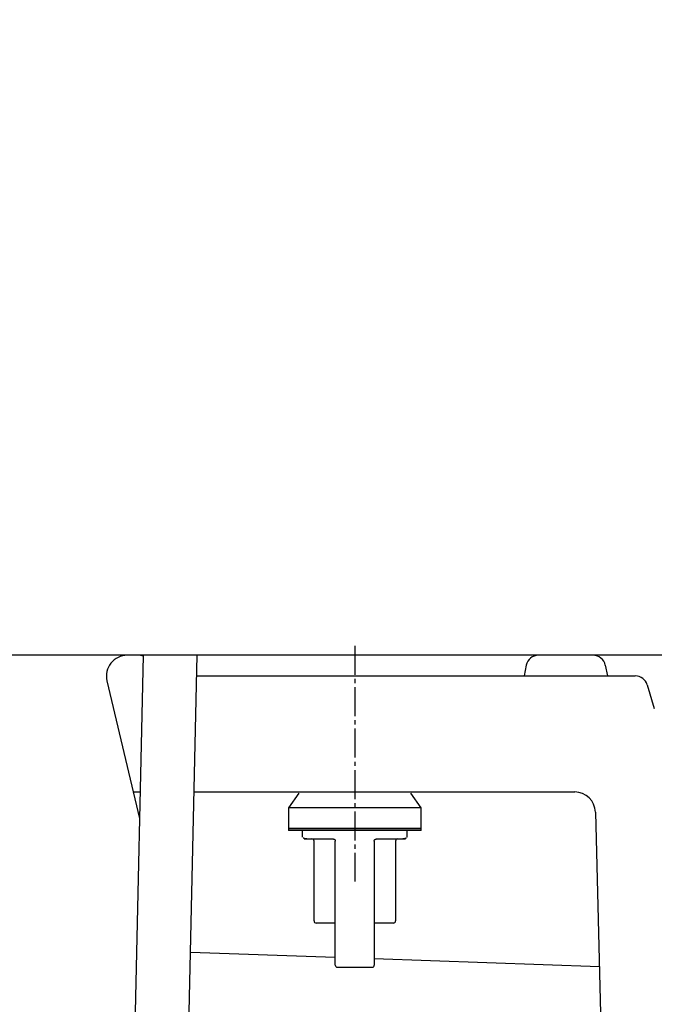
# Model space of a CAD drawing. Extents: x 3 to 2003, y 114 to 2914.
# Drawn here: x 407 to 560, y 848 to 1085 of the extents above; entities that cross this region are included whole.
import ezdxf

# ---------------------------------------------------------------- set-up
doc = ezdxf.new("R2010")
doc.units = 0
doc.linetypes.add('EXLTYPE3', pattern=[10, 7, -1, 1, -1])
doc.layers.get('0').update_dxf_attribs({"linetype": 'CONTINUOUS'})
doc.layers.get('DEFPOINTS').update_dxf_attribs({"linetype": 'CONTINUOUS'})
for name, color, linetype in [('タンク', 7, 'CONTINUOUS'), ('便器', 7, 'CONTINUOUS'), ('寸法', 7, 'CONTINUOUS')]:
    doc.layers.add(name, color=color, linetype=linetype)
doc.styles.add('EXCADDIM1', font='monotxt', dxfattribs={"width": 0.84, "bigfont": 'extfont'})
doc.styles.get("Standard").update_dxf_attribs({"font": 'monotxt', "bigfont": 'extfont'})
doc.dimstyles.new('ISO-25', dxfattribs={"dimtxt": 2.5, "dimasz": 2.5, "dimexe": 1.25, "dimexo": 0.625, "dimtad": 1, "dimtxsty": 'STANDARD', "dimcen": 2.5, "dimazin": 3, "dimtfac": 1, "dimtmove": 0, "dimatfit": 3})

# ---------------------------------------------------------------- blocks, each defined once
blk = doc.blocks.new('EX_NORM')
at = {"color": 0, "linetype": 'CONTINUOUS'}
for q in [(-1, 0.1667), (-1, 0), (-1, -0.1667)]:
    blk.add_line((0, 0), q, dxfattribs=at)
blk = doc.blocks.new('*D25')
at = {"layer": 'DEFPOINTS', "color": 0}
for p in [(590.92, 1419.96), (378.93, 947.06), (590.92, 947.06)]:
    blk.add_point(p, dxfattribs=at)
at = {"layer": 'タンク', "color": 3, "linetype": 'CONTINUOUS'}
for p, q in [((378.93, 954.06), (378.93, 1429.96)), ((590.92, 954.06), (590.92, 1429.96)), ((408.93, 1419.96), (560.92, 1419.96))]:
    blk.add_line(p, q, dxfattribs=at)
at = {"layer": 'タンク', "color": 3, "xscale": 30, "yscale": 30, "zscale": 30, "rotation": 180}
blk.add_blockref('EX_NORM', (378.93, 1419.96), dxfattribs=at)
at = {"layer": 'タンク', "color": 3, "xscale": 30, "yscale": 30, "zscale": 30}
blk.add_blockref('EX_NORM', (590.92, 1419.96), dxfattribs=at)
at = {"layer": 'タンク', "color": 2, "insert": (484.92, 1443.46), "char_height": 40, "attachment_point": 5, "style": 'EXCADDIM1'}
blk.add_mtext('205', dxfattribs=at)
blk = doc.blocks.new('*D34')
at = {"layer": 'DEFPOINTS', "color": 0}
for p in [(240.89, 932), (432.9, 932), (337.9, 532)]:
    blk.add_point(p, dxfattribs=at)
at = {"layer": '寸法', "color": 3, "linetype": 'CONTINUOUS'}
for p, q in [((240.89, 562), (240.89, 902)), ((330.9, 532), (230.89, 532))]:
    blk.add_line(p, q, dxfattribs=at)
at = {"layer": '寸法', "color": 3, "xscale": 30, "yscale": 30, "zscale": 30}
for p, rotation in [((240.89, 932), 90), ((240.89, 532), 270)]:
    blk.add_blockref('EX_NORM', p, dxfattribs=dict(at, rotation=rotation))
at = {"layer": '寸法', "color": 2, "insert": (217.39, 732), "char_height": 40, "attachment_point": 5, "rotation": 90, "style": 'EXCADDIM1'}
blk.add_mtext('400', dxfattribs=at)

msp = doc.modelspace()

# ---------------------------------------------------------------- linework, layer by layer
at = {"layer": 'タンク', "color": 6, "linetype": 'EXLTYPE3'}
msp.add_line((487.903, 934.3), (487.903, 877.4), dxfattribs=at)
at = {"layer": 'タンク', "color": 2, "linetype": 'CONTINUOUS'}
for p, q in [((587.999, 932), (381.847, 932)), ((435.687, 932), (432.903, 932)), ((435.687, 932), (432.903, 932)), ((435.687, 932), (432.903, 932)), ((435.687, 932), (432.903, 932)), ((435.687, 932), (432.903, 932)), ((435.687, 932), (432.903, 932)), ((545.474, 932), (532.255, 932))]:
    msp.add_line(p, q, dxfattribs=at)
at = {"layer": 'タンク', "color": 6, "linetype": 'CONTINUOUS'}
for p, q in [((474.368, 898.708), (471.903, 895.187)), ((503.903, 895.187), (501.438, 898.708)), ((471.903, 895.187), (471.903, 890.187)), ((503.903, 895.187), (471.903, 895.187)), ((503.903, 890.187), (503.903, 895.187)), ((471.903, 890.187), (471.903, 889.687)), ((471.903, 890.187), (487.903, 890.187)), ((503.903, 890.187), (471.903, 890.187)), ((487.903, 889.687), (471.903, 889.687)), ((475.215, 889.687), (475.215, 888.165)), ((487.903, 890.187), (503.903, 890.187)), ((503.903, 889.687), (487.903, 889.687)), ((500.59, 888.165), (500.59, 889.687)), ((503.903, 889.687), (503.903, 890.187)), ((475.215, 888.165), (475.292, 888.088)), ((478.059, 867.865), (478.059, 887.15)), ((483.196, 857.207), (483.196, 887.15)), ((492.61, 887.15), (492.61, 857.207)), ((497.747, 887.15), (497.747, 867.865)), ((500.511, 888.085), (500.59, 888.165)), ((483.196, 867.357), (478.567, 867.357)), ((497.239, 867.357), (492.61, 867.357))]:
    msp.add_line(p, q, dxfattribs=at)
at = {"layer": 'タンク', "color": 6, "linetype": 'CONTINUOUS', "flags": 128}
for points in [[(475.42, 887.96), (475.421, 887.959), (475.425, 887.958), (475.431, 887.955), (475.438, 887.952), (475.447, 887.947), (475.457, 887.943), (475.467, 887.938), (475.479, 887.933), (475.49, 887.927), (475.502, 887.922), (475.513, 887.917), (475.525, 887.911), (475.536, 887.906), (475.547, 887.901), (475.558, 887.896), (475.568, 887.892), (475.578, 887.887), (475.589, 887.883), (475.599, 887.879), (475.611, 887.874), (475.622, 887.87), (475.635, 887.865), (475.662, 887.855), (475.692, 887.844), (475.724, 887.834), (475.756, 887.823), (475.788, 887.813), (475.819, 887.803), (475.847, 887.794), (475.873, 887.786), (475.895, 887.779), (475.912, 887.774), (475.924, 887.771), (475.925, 887.77), (475.925, 887.77), (475.926, 887.77), (475.926, 887.77), (475.927, 887.77), (475.927, 887.77), (475.927, 887.77), (475.928, 887.769), (475.928, 887.769), (475.928, 887.769), (475.928, 887.769)], [(476.327, 887.657), (476.327, 887.657), (476.327, 887.657), (476.327, 887.657), (476.327, 887.657), (476.327, 887.657), (476.327, 887.657), (476.327, 887.657), (476.327, 887.657), (476.327, 887.657), (476.327, 887.657), (476.327, 887.657), (476.315, 887.657), (476.284, 887.657), (476.238, 887.657), (476.18, 887.657), (476.114, 887.657), (476.042, 887.657), (475.968, 887.657), (475.896, 887.657), (475.829, 887.657), (475.769, 887.657), (475.722, 887.657), (475.711, 887.657), (475.702, 887.657), (475.694, 887.657), (475.686, 887.657), (475.68, 887.657), (475.674, 887.657), (475.669, 887.657), (475.665, 887.657), (475.661, 887.657), (475.658, 887.657), (475.656, 887.657), (475.653, 887.657), (475.656, 887.657), (475.664, 887.657), (475.678, 887.657), (475.695, 887.657), (475.716, 887.657), (475.741, 887.657), (475.769, 887.657), (475.799, 887.657), (475.83, 887.657), (475.864, 887.657), (475.983, 887.657), (476.111, 887.657), (476.247, 887.657), (476.392, 887.657), (476.543, 887.657), (476.7, 887.657), (476.862, 887.657), (477.028, 887.657), (477.197, 887.657), (477.369, 887.657), (477.541, 887.657), (477.777, 887.657), (478.013, 887.657), (478.25, 887.657), (478.487, 887.657), (478.725, 887.657), (478.962, 887.657), (479.199, 887.657), (479.435, 887.657), (479.671, 887.657), (479.906, 887.657), (480.14, 887.657), (480.329, 887.657), (480.517, 887.657), (480.703, 887.657), (480.888, 887.657), (481.072, 887.657), (481.253, 887.657), (481.433, 887.657), (481.61, 887.657), (481.785, 887.657), (481.956, 887.657), (482.125, 887.657), (482.203, 887.657), (482.28, 887.657), (482.353, 887.657), (482.422, 887.657), (482.486, 887.657), (482.543, 887.657), (482.592, 887.657), (482.632, 887.657), (482.663, 887.657), (482.682, 887.657), (482.688, 887.657)], [(482.688, 887.657), (482.689, 887.657), (482.69, 887.657), (482.693, 887.657), (482.696, 887.656), (482.7, 887.656), (482.704, 887.656), (482.709, 887.655), (482.715, 887.655), (482.72, 887.654), (482.726, 887.653), (482.732, 887.653), (482.743, 887.652), (482.754, 887.65), (482.764, 887.649), (482.775, 887.648), (482.786, 887.647), (482.796, 887.645), (482.807, 887.643), (482.817, 887.641), (482.828, 887.639), (482.839, 887.636), (482.849, 887.633), (482.864, 887.628), (482.879, 887.622), (482.894, 887.615), (482.909, 887.608), (482.923, 887.601), (482.937, 887.593), (482.952, 887.584), (482.965, 887.575), (482.979, 887.566), (482.992, 887.556), (483.004, 887.546), (483.014, 887.538), (483.024, 887.53), (483.033, 887.522), (483.042, 887.513), (483.05, 887.505), (483.059, 887.496), (483.067, 887.487), (483.074, 887.478), (483.082, 887.47), (483.089, 887.46), (483.096, 887.451), (483.102, 887.444), (483.107, 887.436), (483.113, 887.428), (483.118, 887.42), (483.123, 887.411), (483.128, 887.403), (483.133, 887.394), (483.137, 887.386), (483.142, 887.377), (483.146, 887.368), (483.151, 887.358), (483.155, 887.349), (483.159, 887.339), (483.163, 887.329), (483.167, 887.319), (483.17, 887.309), (483.174, 887.299), (483.177, 887.288), (483.18, 887.278), (483.182, 887.267), (483.185, 887.257), (483.187, 887.247), (483.188, 887.24), (483.189, 887.233), (483.19, 887.226), (483.191, 887.22), (483.191, 887.213), (483.192, 887.206), (483.193, 887.2), (483.193, 887.193), (483.194, 887.187), (483.194, 887.18), (483.194, 887.173), (483.195, 887.17), (483.195, 887.167), (483.195, 887.164), (483.195, 887.161), (483.195, 887.158), (483.195, 887.156), (483.196, 887.154), (483.196, 887.152), (483.196, 887.151), (483.196, 887.15), (483.196, 887.15)], [(492.61, 887.15), (492.61, 887.15), (492.61, 887.151), (492.61, 887.152), (492.61, 887.154), (492.61, 887.156), (492.611, 887.158), (492.611, 887.161), (492.611, 887.164), (492.611, 887.167), (492.611, 887.17), (492.611, 887.174), (492.612, 887.18), (492.612, 887.187), (492.613, 887.193), (492.613, 887.2), (492.614, 887.207), (492.614, 887.213), (492.615, 887.22), (492.616, 887.227), (492.617, 887.234), (492.618, 887.241), (492.619, 887.247), (492.621, 887.258), (492.623, 887.268), (492.626, 887.279), (492.629, 887.289), (492.632, 887.299), (492.636, 887.31), (492.639, 887.32), (492.643, 887.33), (492.647, 887.34), (492.651, 887.35), (492.655, 887.359), (492.66, 887.368), (492.664, 887.378), (492.669, 887.386), (492.673, 887.395), (492.678, 887.404), (492.683, 887.412), (492.688, 887.42), (492.694, 887.428), (492.699, 887.436), (492.704, 887.444), (492.71, 887.452), (492.717, 887.461), (492.724, 887.47), (492.732, 887.479), (492.74, 887.488), (492.748, 887.497), (492.756, 887.506), (492.765, 887.514), (492.774, 887.523), (492.783, 887.531), (492.793, 887.539), (492.803, 887.547), (492.816, 887.557), (492.829, 887.567), (492.842, 887.576), (492.856, 887.585), (492.87, 887.594), (492.885, 887.602), (492.899, 887.609), (492.914, 887.616), (492.929, 887.623), (492.944, 887.629), (492.959, 887.634), (492.969, 887.637), (492.98, 887.639), (492.99, 887.642), (493.001, 887.644), (493.011, 887.645), (493.022, 887.647), (493.032, 887.648), (493.043, 887.65), (493.053, 887.651), (493.064, 887.652), (493.074, 887.653), (493.08, 887.654), (493.086, 887.654), (493.092, 887.655), (493.097, 887.655), (493.102, 887.656), (493.106, 887.656), (493.11, 887.656), (493.113, 887.657), (493.115, 887.657), (493.117, 887.657), (493.118, 887.657)], [(493.118, 887.657), (493.124, 887.657), (493.143, 887.657), (493.173, 887.657), (493.214, 887.657), (493.263, 887.657), (493.32, 887.657), (493.384, 887.657), (493.453, 887.657), (493.526, 887.657), (493.602, 887.657), (493.68, 887.657), (493.849, 887.657), (494.021, 887.657), (494.196, 887.657), (494.373, 887.657), (494.552, 887.657), (494.734, 887.657), (494.917, 887.657), (495.103, 887.657), (495.289, 887.657), (495.477, 887.657), (495.666, 887.657), (495.9, 887.657), (496.135, 887.657), (496.37, 887.657), (496.607, 887.657), (496.844, 887.657), (497.081, 887.657), (497.318, 887.657), (497.556, 887.657), (497.792, 887.657), (498.029, 887.657), (498.264, 887.657), (498.437, 887.657), (498.609, 887.657), (498.778, 887.657), (498.944, 887.657), (499.106, 887.657), (499.263, 887.657), (499.414, 887.657), (499.558, 887.657), (499.695, 887.657), (499.823, 887.657), (499.942, 887.657), (499.975, 887.657), (500.007, 887.657), (500.037, 887.657), (500.065, 887.657), (500.089, 887.657), (500.111, 887.657), (500.128, 887.657), (500.141, 887.657), (500.15, 887.657), (500.153, 887.657), (500.15, 887.657), (500.147, 887.657), (500.145, 887.657), (500.141, 887.657), (500.137, 887.657), (500.132, 887.657), (500.126, 887.657), (500.12, 887.657), (500.112, 887.657), (500.104, 887.657), (500.095, 887.657), (500.084, 887.657), (500.036, 887.657), (499.977, 887.657), (499.91, 887.657), (499.837, 887.657), (499.764, 887.657), (499.692, 887.657), (499.625, 887.657), (499.567, 887.657), (499.521, 887.657), (499.491, 887.657), (499.479, 887.657), (499.479, 887.657), (499.479, 887.657), (499.479, 887.657), (499.479, 887.657), (499.479, 887.657), (499.479, 887.657), (499.479, 887.657), (499.479, 887.657), (499.479, 887.657), (499.479, 887.657), (499.479, 887.657)], [(499.881, 887.77), (499.881, 887.77), (499.881, 887.77), (499.881, 887.771), (499.882, 887.771), (499.882, 887.771), (499.882, 887.771), (499.883, 887.771), (499.883, 887.771), (499.884, 887.771), (499.884, 887.771), (499.885, 887.772), (499.896, 887.775), (499.912, 887.78), (499.932, 887.786), (499.956, 887.793), (499.982, 887.802), (500.011, 887.811), (500.041, 887.82), (500.071, 887.83), (500.101, 887.84), (500.129, 887.85), (500.156, 887.86), (500.169, 887.865), (500.182, 887.869), (500.194, 887.874), (500.206, 887.879), (500.217, 887.884), (500.228, 887.888), (500.239, 887.893), (500.251, 887.898), (500.262, 887.904), (500.274, 887.909), (500.287, 887.915), (500.299, 887.92), (500.311, 887.926), (500.324, 887.932), (500.336, 887.937), (500.347, 887.942), (500.358, 887.947), (500.367, 887.951), (500.375, 887.955), (500.381, 887.957), (500.384, 887.959), (500.386, 887.96)], [(483.703, 856.7), (483.709, 856.7), (483.724, 856.7), (483.749, 856.7), (483.782, 856.7), (483.821, 856.7), (483.867, 856.7), (483.918, 856.7), (483.973, 856.7), (484.031, 856.7), (484.091, 856.7), (484.152, 856.7), (484.274, 856.7), (484.397, 856.7), (484.52, 856.7), (484.642, 856.7), (484.766, 856.7), (484.889, 856.7), (485.013, 856.7), (485.139, 856.7), (485.265, 856.7), (485.392, 856.7), (485.52, 856.7), (485.726, 856.7), (485.934, 856.7), (486.146, 856.7), (486.36, 856.7), (486.576, 856.7), (486.794, 856.7), (487.014, 856.7), (487.235, 856.7), (487.457, 856.7), (487.68, 856.7), (487.903, 856.7), (488.126, 856.7), (488.349, 856.7), (488.571, 856.7), (488.792, 856.7), (489.012, 856.7), (489.23, 856.7), (489.446, 856.7), (489.66, 856.7), (489.872, 856.7), (490.08, 856.7), (490.286, 856.7), (490.414, 856.7), (490.541, 856.7), (490.667, 856.7), (490.792, 856.7), (490.917, 856.7), (491.04, 856.7), (491.163, 856.7), (491.286, 856.7), (491.409, 856.7), (491.531, 856.7), (491.654, 856.7), (491.715, 856.7), (491.775, 856.7), (491.833, 856.7), (491.888, 856.7), (491.939, 856.7), (491.984, 856.7), (492.024, 856.7), (492.057, 856.7), (492.082, 856.7), (492.097, 856.7), (492.103, 856.7)]]:
    msp.add_lwpolyline(points, dxfattribs=at)
at = {"layer": 'タンク', "color": 6, "linetype": 'CONTINUOUS'}
for centre, radius, start, end in [((477.552, 887.15), 0.508, 360, 90), ((498.254, 887.15), 0.507, 90, 180), ((478.567, 867.865), 0.508, 180, 270), ((497.239, 867.865), 0.508, 270, 360), ((483.703, 857.207), 0.507, 180, 270), ((492.103, 857.207), 0.507, 270, 360)]:
    msp.add_arc(centre, radius, start, end, dxfattribs=at)
at = {"layer": '便器', "color": 6, "linetype": 'CONTINUOUS'}
for p, q in [((436.771, 931.976), (429.768, 614.012)), ((442.87, 616.46), (449.82, 932))]:
    msp.add_line(p, q, dxfattribs=at)
at = {"layer": '便器', "color": 2, "linetype": 'CONTINUOUS'}
for p, q in [((435.687, 932), (432.903, 932)), ((435.687, 932), (432.903, 932)), ((435.687, 932), (432.903, 932)), ((529.314, 929.588), (528.796, 927)), ((529.314, 929.588), (528.796, 927)), ((529.314, 929.588), (528.796, 927)), ((548.415, 929.588), (548.933, 927)), ((548.415, 929.588), (548.933, 927)), ((548.415, 929.588), (548.933, 927)), ((449.71, 927), (555.671, 927)), ((449.71, 927), (555.671, 927)), ((449.71, 927), (555.671, 927)), ((428.038, 925.847), (435.905, 892.642)), ((558.544, 924.862), (560.262, 919.138)), ((558.544, 924.862), (560.262, 919.138))]:
    msp.add_line(p, q, dxfattribs=at)
at = {"layer": '便器', "color": 4, "linetype": 'CONTINUOUS'}
for p, q in [((434.398, 899), (436.045, 899)), ((449.093, 899), (541.031, 899)), ((546.029, 894.13), (547.903, 822)), ((448.241, 860.335), (483.196, 859.108)), ((492.61, 858.778), (546.997, 856.87))]:
    msp.add_line(p, q, dxfattribs=at)
at = {"layer": '便器', "color": 2, "linetype": 'CONTINUOUS'}
for centre, radius, start, end in [((432.903, 927), 5, 90, 193.32889), ((432.903, 927), 5, 90, 193.32889), ((435.687, 929), 3, 68.90476, 90), ((435.687, 929), 3, 68.90476, 90), ((435.687, 929), 3, 68.90476, 90), ((532.255, 929), 3, 90, 168.69007), ((532.255, 929), 3, 90, 168.69007), ((532.255, 929), 3, 90, 168.69007), ((545.474, 929), 3, 11.30993, 90), ((545.474, 929), 3, 11.30993, 90), ((545.474, 929), 3, 11.30993, 90), ((555.671, 924), 3, 16.69924, 90), ((555.671, 924), 3, 16.69924, 90)]:
    msp.add_arc(centre, radius, start, end, dxfattribs=at)
at = {"layer": '便器', "color": 4, "linetype": 'CONTINUOUS'}
msp.add_arc((541.031, 894), 5, 1.48787, 90, dxfattribs=at)

# ---------------------------------------------------------------- dimensions: what is measured, and where the dimension line sits
at = {"layer": 'タンク', "color": 3, "linetype": 'CONTINUOUS'}
dim = msp.add_linear_dim(base=(590.922, 1419.964), p1=(378.926, 947.063), p2=(590.922, 947.062), text='205', dimstyle='ISO-25', override={"dimtxt": 40, "dimasz": 30, "dimexe": 10, "dimexo": 7, "dimgap": 0, "dimtad": 1, "dimjust": 0, "dimtih": 0, "dimtoh": 0, "dimdec": 1, "dimzin": 8, "dimlunit": 2, "dimtxsty": 'EXCADDIM1', "dimblk1": 'EX_NORM', "dimblk2": 'EX_NORM', "dimsah": 1, "dimse1": 0, "dimse2": 0, "dimclrd": 3, "dimclre": 3, "dimclrt": 2, "dimtmove": 2}, dxfattribs=at)
dim.commit()
dim.dimension.update_dxf_attribs({"geometry": '*D25', "text_midpoint": (484.924, 1443.464), "dimtype": 160})
at = {"layer": '寸法', "color": 3, "linetype": 'CONTINUOUS'}
dim = msp.add_linear_dim(base=(240.886, 932), p1=(337.903, 532), p2=(432.903, 932), angle=90, dimstyle='ISO-25', override={"dimtxt": 40, "dimasz": 30, "dimexe": 10, "dimexo": 7, "dimgap": 0, "dimtad": 1, "dimjust": 0, "dimtih": 0, "dimtoh": 0, "dimdec": 0, "dimzin": 0, "dimlunit": 2, "dimtxsty": 'EXCADDIM1', "dimblk1": 'EX_NORM', "dimblk2": 'EX_NORM', "dimsah": 1, "dimse1": 0, "dimse2": 1, "dimclrd": 3, "dimclre": 3, "dimclrt": 2, "dimtmove": 2}, dxfattribs=at)
dim.commit()
dim.dimension.update_dxf_attribs({"geometry": '*D34', "text_midpoint": (217.386, 732), "dimtype": 160})

doc.saveas('drawing.dxf')
